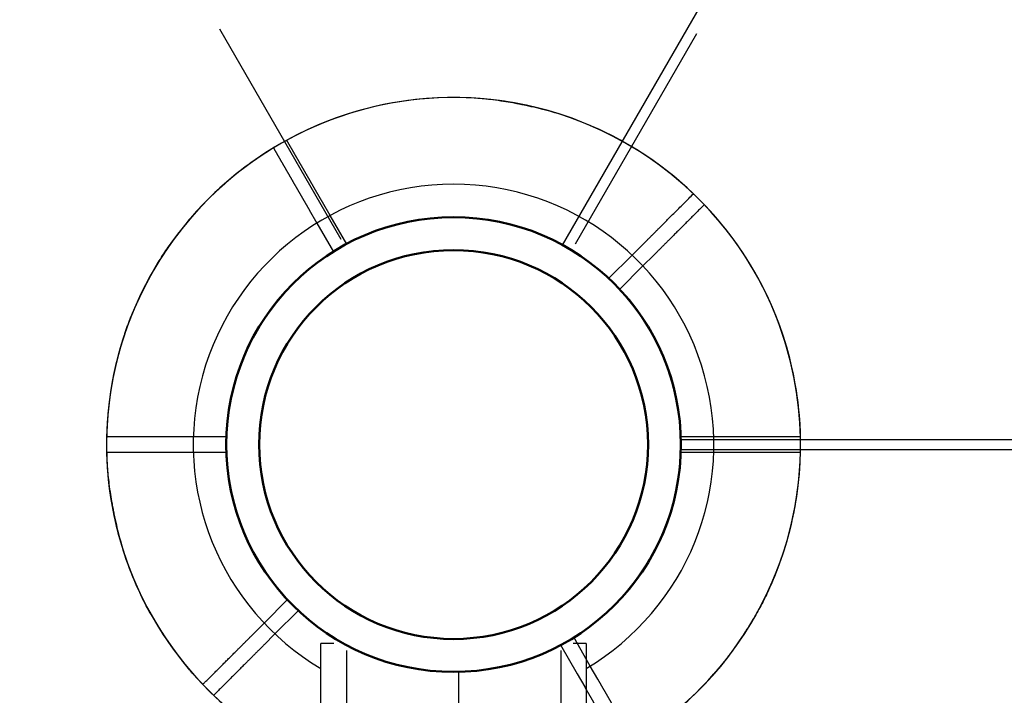
# Model space of a CAD drawing. Units: millimetres. Extents: x 0 to 59400, y 0 to 21000.
# Drawn here: x 13520 to 13713, y 4978 to 5110 of the extents above; entities that cross this region are included whole.
import ezdxf

# ---------------------------------------------------------------- set-up
doc = ezdxf.new("R2010")
doc.units = ezdxf.units.MM
doc.header["$LTSCALE"] = 15
doc.linetypes.add('PHANTOM2', pattern=[31.75, 15.875, -3.175, 3.175, -3.175, 3.175, -3.175])
doc.layers.get('DEFPOINTS').update_dxf_attribs({"lineweight": 50})
doc.layers.add('P001', color=131, linetype='Continuous')
doc.layers.add('P901', color=135, linetype='Continuous')

# ---------------------------------------------------------------- blocks, each defined once
blk = doc.blocks.new('3デッキ‗二点鎖線')
at = {"layer": 'DEFPOINTS'}
for centre in [(0, 900), (0, 0)]:
    blk.add_circle(centre, 38.1, dxfattribs=at)
at = {"layer": 'P901', "linetype": 'PHANTOM2'}
for p, q in [((46, 928.29), (43.4, 926.79)), ((43.4, 926.79), (37.77, 923.54)), ((39.27, 920.94), (44.9, 924.19)), ((44.9, 924.19), (47.5, 925.69)), ((-39.27, 879.06), (-44.9, 875.81)), ((-43.4, 873.21), (-37.77, 876.46)), ((740.39, 471.38), (38.03, 876.89)), ((-44.9, 875.81), (-47.5, 874.31)), ((-46, 871.71), (-43.4, 873.21)), ((1, 855.51), (1, 44.49)), ((38.01, 23.14), (740.38, 428.65)), ((-43.4, 26.79), (-46, 28.29)), ((-47.5, 25.69), (-44.9, 24.19)), ((-37.77, 23.54), (-43.4, 26.79)), ((-44.9, 24.19), (-39.27, 20.94)), ((44.9, -24.19), (39.27, -20.94)), ((37.77, -23.54), (43.4, -26.79)), ((47.5, -25.69), (44.9, -24.19)), ((43.4, -26.79), (46, -28.29))]:
    blk.add_line(p, q, dxfattribs=at)
for centre, radius, start, end in [((0, 900), 68, 71.3757, 168.6243), ((0, 900), 68, 31.264, 55.2813), ((0, 900), 44.5, 86.1366, 153.8634), ((0, 900), 44.5, 62, 86.1366), ((0, 900), 44.5, 31.9317, 62), ((0, 900), 68, 329.1574, 28.736), ((0, 900), 44.5, 333.8634, 28.0683), ((0, 900), 44.5, 153.8634, 178), ((0, 900), 44.5, 178, 208.0683), ((0, 900), 44.5, 266.1366, 333.8634), ((0, 900), 44.5, 211.9317, 266.1366), ((0, 900), 68, 211.264, 270.8426), ((0, 0), 68, 89.1574, 148.736), ((0, 0), 44.5, 93.8634, 148.0683), ((0, 0), 44.5, 26.1366, 93.8634), ((0, 0), 68, 331.264, 30.8688), ((0, 0), 68, 151.264, 175.2813), ((0, 0), 44.5, 151.9317, 182), ((0, 0), 44.5, 331.9317, 26.1366), ((0, 0), 44.5, 182, 206.1366), ((0, 0), 68, 191.3757, 288.6243), ((0, 0), 44.5, 206.1366, 273.8634), ((0, 0), 44.5, 298, 328.0683), ((0, 0), 68, 304.7187, 328.736), ((0, 0), 44.5, 273.8634, 298)]:
    blk.add_arc(centre, radius, start, end, dxfattribs=at)
for points, knots in [([(21.72, 964.44), (21.73, 964.43), (21.75, 964.43), (22.82, 964.07), (23.87, 963.66), (25.56, 962.97), (26.2, 962.7), (27.4, 962.16), (27.96, 961.91), (28.84, 961.49), (29.17, 961.34), (29.78, 961.04), (30.06, 960.9), (30.69, 960.59), (31.03, 960.41), (31.99, 959.92), (32.61, 959.59), (35.09, 958.24), (36.95, 957.12), (38.7, 955.91), (38.71, 955.9), (38.73, 955.89)], [-1.90199, -1.90199, -1.90199, -1.90199, -1.897149, -1.897149, -1.559121, -1.559121, -1.349056, -1.349056, -1.165939, -1.165939, -1.057621, -1.057621, -0.962888, -0.962888, -0.847145, -0.847145, -0.639426, -0.639426, 0, 0, 0.005342, 0.005342, 0.005342, 0.005342]), ([(58.13, 935.29), (58.13, 935.29), (58.05, 935.25), (57.8, 935.11), (57.59, 934.98), (57.14, 934.72), (56.84, 934.55), (56.55, 934.38)], [1.7773922, 1.7773922, 1.7773922, 1.7773922, 1.8884555, 1.8884555, 1.9995327, 1.9995327, 2.1070009, 2.1070009, 2.1070009, 2.1070009]), ([(58.05, 931.78), (58.34, 931.95), (58.64, 932.13), (59.09, 932.38), (59.3, 932.51), (59.55, 932.65), (59.63, 932.69), (59.63, 932.69)], [-0.3296087, -0.3296087, -0.3296087, -0.3296087, -0.2221405, -0.2221405, -0.1110633, -0.1110633, 0, 0, 0, 0]), ([(-56.55, 34.38), (-56.84, 34.55), (-57.14, 34.72), (-57.59, 34.98), (-57.8, 35.11), (-58.05, 35.25), (-58.13, 35.29), (-58.13, 35.29)], [-0.3296087, -0.3296087, -0.3296087, -0.3296087, -0.2221405, -0.2221405, -0.1110633, -0.1110633, 0, 0, 0, 0]), ([(-59.63, 32.69), (-59.63, 32.69), (-59.55, 32.65), (-59.3, 32.51), (-59.09, 32.38), (-58.64, 32.13), (-58.34, 31.95), (-58.05, 31.78)], [1.7773922, 1.7773922, 1.7773922, 1.7773922, 1.8884555, 1.8884555, 1.9995327, 1.9995327, 2.1070009, 2.1070009, 2.1070009, 2.1070009]), ([(-66.66, -13.41), (-66.67, -13.4), (-66.67, -13.38), (-66.89, -12.27), (-67.07, -11.16), (-67.32, -9.35), (-67.4, -8.66), (-67.54, -7.35), (-67.59, -6.74), (-67.67, -5.77), (-67.7, -5.41), (-67.75, -4.73), (-67.77, -4.42), (-67.81, -3.72), (-67.84, -3.33), (-67.89, -2.25), (-67.91, -1.56), (-67.98, 1.27), (-67.95, 3.44), (-67.77, 5.56), (-67.77, 5.58), (-67.77, 5.59)], [-1.90199, -1.90199, -1.90199, -1.90199, -1.897149, -1.897149, -1.559121, -1.559121, -1.349056, -1.349056, -1.165939, -1.165939, -1.057621, -1.057621, -0.962888, -0.962888, -0.847145, -0.847145, -0.639426, -0.639426, 0, 0, 0.005342, 0.005342, 0.005342, 0.005342]), ([(59.63, -32.69), (59.63, -32.69), (59.55, -32.65), (59.3, -32.51), (59.09, -32.38), (58.64, -32.13), (58.34, -31.95), (58.05, -31.78)], [0, 0, 0, 0, 0.1110633, 0.1110633, 0.2221405, 0.2221405, 0.3296087, 0.3296087, 0.3296087, 0.3296087]), ([(38.73, -55.89), (38.71, -55.9), (38.7, -55.91), (36.95, -57.12), (35.09, -58.24), (32.61, -59.59), (31.99, -59.92), (31.03, -60.41), (30.69, -60.59), (30.06, -60.9), (29.78, -61.04), (29.17, -61.34), (28.84, -61.49), (27.96, -61.91), (27.4, -62.16), (26.2, -62.7), (25.56, -62.97), (23.87, -63.66), (22.82, -64.07), (21.75, -64.43), (21.73, -64.43), (21.72, -64.44)], [-1.905243, -1.905243, -1.905243, -1.905243, -1.899893, -1.899893, -1.259542, -1.259542, -1.051523, -1.051523, -0.935612, -0.935612, -0.840743, -0.840743, -0.732268, -0.732268, -0.548886, -0.548886, -0.338517, -0.338517, 0, 0, 0.004848, 0.004848, 0.004848, 0.004848])]:
    blk.add_open_spline(points, degree=3, knots=knots, dxfattribs=at)
for points, weights in [([(56.55, 934.38), (50.74, 931.03), (46, 928.29)], [1.00137883951, 1.00587299116, 1]), ([(47.5, 925.69), (52.24, 928.43), (58.05, 931.78)], [1, 1.00518025879, 1]), ([(-47.5, 874.31), (-52.24, 871.57), (-59.63, 867.31)], [1, 1.0058729913, 1.00137883954]), ([(-56.55, 865.62), (-50.74, 868.97), (-46, 871.71)], [1, 1.0051802588, 1]), ([(-46, 28.29), (-50.74, 31.03), (-56.55, 34.38)], [1, 1.00518025879, 1]), ([(-58.05, 31.78), (-52.24, 28.43), (-47.5, 25.69)], [1.00137883951, 1.00587299116, 1]), ([(58.05, -31.78), (52.24, -28.43), (47.5, -25.69)], [1, 1.0051802588, 1]), ([(46, -28.29), (50.74, -31.03), (58.13, -35.29)], [1, 1.0058729913, 1.00137883954])]:
    blk.add_rational_spline(points, weights, degree=2, dxfattribs=at)
blk = doc.blocks.new('4デッキ')
at = {"layer": 'DEFPOINTS'}
blk.add_circle((0, 900), 38.1, dxfattribs=at)
at = {"layer": 'P001'}
for p, q in [((34.99, 937.11), (37.11, 939.23)), ((30.39, 932.51), (34.99, 937.11)), ((39.23, 937.11), (37.11, 934.99)), ((37.11, 934.99), (32.51, 930.39)), ((44.49, 899), (855.51, 899)), ((-37.11, 865.01), (-32.51, 869.61)), ((-30.39, 867.49), (-34.99, 862.89)), ((-39.23, 862.89), (-37.11, 865.01)), ((-34.99, 862.89), (-37.11, 860.77)), ((1, 44.49), (1, 855.51))]:
    blk.add_line(p, q, dxfattribs=at)
for radius, start, end in [(68, 86.3757, 183.6243), (68, 46.264, 70.2813), (68, 359.1574, 43.736), (44.5, 101.1366, 168.8634), (44.5, 77, 101.1366), (44.5, 46.9317, 77), (44.5, 348.8634, 43.0683), (44.5, 168.8634, 193), (44.5, 281.1366, 348.8634), (44.5, 193, 223.0683), (68, 199.7187, 223.736), (44.5, 226.9317, 281.1366)]:
    blk.add_arc((0, 900), radius, start, end, dxfattribs=at)
for points, knots in [([(22.94, 964.01), (22.93, 964.02), (22.91, 964.02), (20.91, 964.74), (18.82, 965.33), (16.07, 966), (15.4, 966.16), (14.34, 966.39), (13.96, 966.47), (13.27, 966.61), (12.96, 966.67), (12.3, 966.8), (11.94, 966.86), (10.98, 967.04), (10.38, 967.14), (9.08, 967.34), (8.39, 967.44), (6.58, 967.67), (5.46, 967.79), (4.33, 967.86), (4.31, 967.86), (4.3, 967.86)], [-1.905243, -1.905243, -1.905243, -1.905243, -1.899893, -1.899893, -1.259542, -1.259542, -1.051523, -1.051523, -0.935612, -0.935612, -0.840743, -0.840743, -0.732268, -0.732268, -0.548886, -0.548886, -0.338517, -0.338517, 0, 0, 0.004848, 0.004848, 0.004848, 0.004848]), ([(49.13, 947.01), (49.13, 947.01), (49.07, 946.95), (48.87, 946.75), (48.7, 946.57), (48.33, 946.21), (48.08, 945.96), (47.85, 945.72)], [0, 0, 0, 0, 0.1110633, 0.1110633, 0.2221405, 0.2221405, 0.3296087, 0.3296087, 0.3296087, 0.3296087]), ([(-67.86, 895.7), (-67.86, 895.69), (-67.86, 895.67), (-67.79, 894.54), (-67.67, 893.42), (-67.44, 891.61), (-67.34, 890.92), (-67.14, 889.62), (-67.04, 889.02), (-66.86, 888.06), (-66.8, 887.7), (-66.67, 887.04), (-66.61, 886.73), (-66.47, 886.04), (-66.39, 885.66), (-66.16, 884.6), (-66, 883.93), (-65.33, 881.18), (-64.74, 879.09), (-64.02, 877.09), (-64.02, 877.07), (-64.01, 877.06)], [-1.90199, -1.90199, -1.90199, -1.90199, -1.897149, -1.897149, -1.559121, -1.559121, -1.349056, -1.349056, -1.165939, -1.165939, -1.057621, -1.057621, -0.962888, -0.962888, -0.847145, -0.847145, -0.639426, -0.639426, 0, 0, 0.005342, 0.005342, 0.005342, 0.005342]), ([(-49.13, 852.99), (-49.13, 852.99), (-49.07, 853.05), (-48.87, 853.25), (-48.7, 853.43), (-48.33, 853.79), (-48.08, 854.04), (-47.85, 854.28)], [1.7773922, 1.7773922, 1.7773922, 1.7773922, 1.8884555, 1.8884555, 1.9995327, 1.9995327, 2.1070009, 2.1070009, 2.1070009, 2.1070009]), ([(-45.72, 852.15), (-45.96, 851.92), (-46.21, 851.67), (-46.57, 851.3), (-46.75, 851.13), (-46.95, 850.93), (-47.01, 850.87), (-47.01, 850.87)], [-0.3296087, -0.3296087, -0.3296087, -0.3296087, -0.2221405, -0.2221405, -0.1110633, -0.1110633, 0, 0, 0, 0])]:
    blk.add_open_spline(points, degree=3, knots=knots, dxfattribs=at)
for points, weights in [([(37.11, 939.23), (40.98, 943.1), (47.01, 949.13)], [1, 1.0058729913, 1.00137883954]), ([(47.85, 945.72), (43.1, 940.98), (39.23, 937.11)], [1, 1.0051802588, 1]), ([(-47.85, 854.28), (-43.1, 859.02), (-39.23, 862.89)], [1.00137883951, 1.00587299116, 1]), ([(-37.11, 860.77), (-40.98, 856.9), (-45.72, 852.15)], [1, 1.00518025879, 1])]:
    blk.add_rational_spline(points, weights, degree=2, dxfattribs=at)
blk = doc.blocks.new('PWP_キャストフェンス')
at = {"layer": 'DEFPOINTS'}
blk.add_circle((-900, 0), 44.55, dxfattribs=at)
at = {"layer": 'P001'}
for p, q in [((-861, 26), (-807, 26)), ((-861, 26), (-861, 23.44)), ((-859.64, 21), (-802, 21)), ((-859.64, -21), (-802, -21)), ((-861, -23.44), (-861, -26)), ((-798.76, -26), (-861, -26))]:
    blk.add_line(p, q, dxfattribs=at)
for radius, start, end in [(68, 22.4795, 337.5205), (51, 30.6508, 329.3492)]:
    blk.add_arc((-900, 0), radius, start, end, dxfattribs=at)

msp = doc.modelspace()

# ---------------------------------------------------------------- block references
at = {"layer": 'P001'}
for name, p, rotation in [('3デッキ‗二点鎖線', (13604.65, 5026.77), 29.99999999999996), ('3デッキ‗二点鎖線', (14504.65, 5026.77), 89.99999999999997), ('PWP_キャストフェンス', (13604.65, 4126.77, 0), 270)]:
    msp.add_blockref(name, p, dxfattribs=dict(at, rotation=rotation))
msp.add_blockref('4デッキ', (13604.65, 4126.77), dxfattribs=at)

doc.saveas('drawing.dxf')
